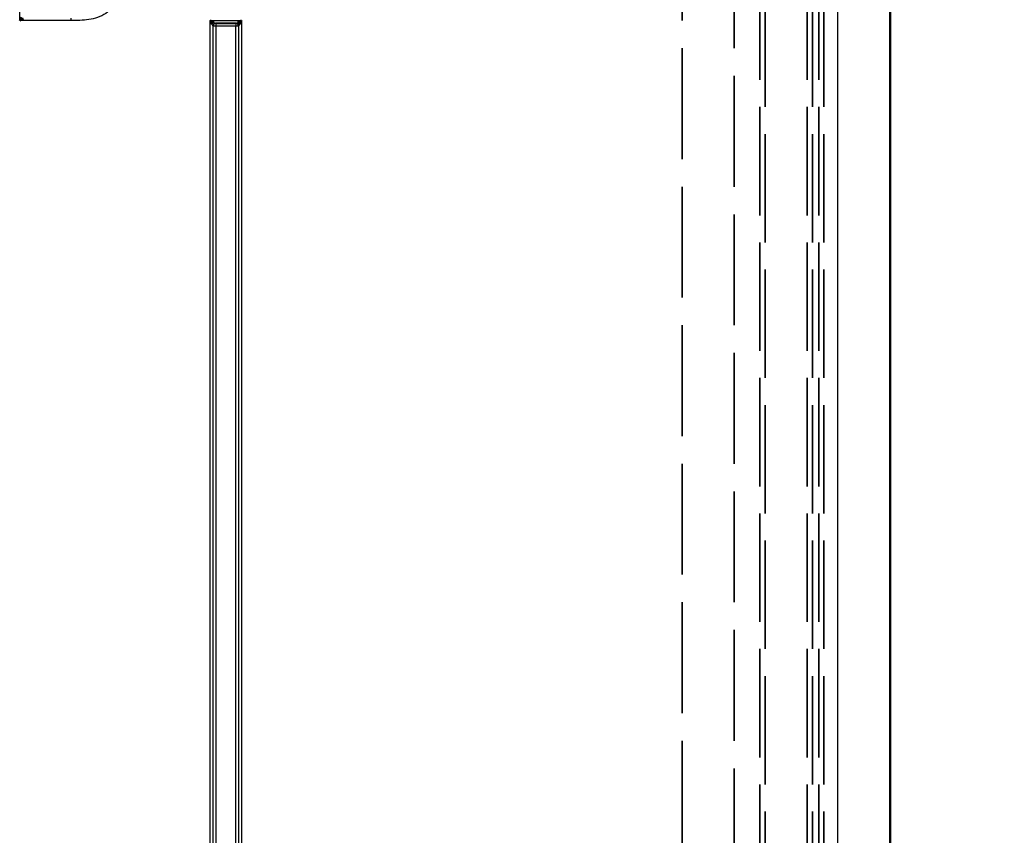
# Model space of a CAD drawing. Units: millimetres. Extents: x 1 to 1188, y 1 to 840.
# Drawn here: x 1067 to 1105, y 365 to 396 of the extents above; entities that cross this region are included whole.
import ezdxf

# ---------------------------------------------------------------- set-up
doc = ezdxf.new("R2010")
doc.units = ezdxf.units.MM
doc.linetypes.add('DASHED', pattern=[0.2067, 0.1654, -0.0413])
for name, color, linetype, lineweight in [('Bemaßung (ISO)', 1, 'Continuous', 25), ('Sichtbar (ISO)', 7, 'Continuous', 50), ('Sichtbar schmal (ISO)', 1, 'Continuous', 25), ('Verdeckt schmal (ISO)', 5, 'DASHED', 35)]:
    doc.layers.add(name, color=color, linetype=linetype, lineweight=lineweight)
doc.styles.add('5', font='isocpeur.ttf', dxfattribs={"width": 1.1})
doc.dimstyles.new('11-Bopla 5', dxfattribs={"dimtxt": 5, "dimasz": 2.5, "dimexe": 1, "dimexo": 0, "dimgap": 0.6, "dimtad": 1, "dimdec": 6, "dimrnd": 1e-08, "dimtxsty": '5', "dimcen": 0.09, "dimdle": 7, "dimclrd": 1, "dimclre": 1, "dimclrt": 7, "dimadec": 6, "dimazin": 2, "dimtfac": 0.7, "dimtdec": 3, "dimtmove": 0, "dimatfit": 3, "dimfxl": 1, "dimtolj": 1, "dimlwd": 25, "dimlwe": 25, "dimarcsym": 0})

# ---------------------------------------------------------------- blocks, each defined once
blk = doc.blocks.new('*D13')
at = {"layer": 'Bemaßung (ISO)', "color": 1, "linetype": 'Continuous', "lineweight": 25}
for p, q in [((1090.894, 511.733), (1128.894, 511.733)), ((1127.894, 509.233), (1127.894, 312.233)), ((1090.894, 309.733), (1128.894, 309.733))]:
    blk.add_line(p, q, dxfattribs=at)
at = {"layer": 'Bemaßung (ISO)', "color": 1, "linetype": 'Continuous'}
for points in [[(1127.478, 509.233), (1128.311, 509.233), (1127.894, 511.733)], [(1127.478, 312.233), (1128.311, 312.233), (1127.894, 309.733)]]:
    blk.add_solid(points, dxfattribs=at)
at = {"layer": 'Defpoints', "color": 0, "linetype": 'Continuous'}
for p in [(1090.894, 511.733), (1090.894, 309.733), (1127.894, 309.733)]:
    blk.add_point(p, dxfattribs=at)
at = {"layer": 'Bemaßung (ISO)', "color": 7, "linetype": 'Continuous', "lineweight": 25, "insert": (1127.294, 405.508), "char_height": 5, "attachment_point": 7, "rotation": 90, "style": '5'}
blk.add_mtext('\\A1;202', dxfattribs=at)

msp = doc.modelspace()

# ---------------------------------------------------------------- linework, layer by layer
at = {"layer": 'Sichtbar (ISO)'}
for p, q in [((1100.894488, 501.7328256), (1100.894488, 319.7328256)), ((1067.4628849, 395.8268635), (1067.5329758, 395.9670454)), ((1067.6030668, 395.8969545), (1067.4628849, 395.8268635)), ((1074.7849269, 395.8310953), (1074.9251088, 395.7610044)), ((1074.8550178, 395.6909135), (1074.7849269, 395.8310953)), ((1075.8412845, 395.7610044), (1075.9814664, 395.8310953)), ((1075.9814664, 395.8310953), (1075.9113754, 395.6909135))]:
    msp.add_line(p, q, dxfattribs=at)
at = {"layer": 'Sichtbar schmal (ISO)'}
for p, q in [((1098.894488, 319.7328256), (1098.894488, 501.7328256)), ((1067.4628849, 395.8268635), (1067.4628849, 396.472121)), ((1069.4271353, 395.8268635), (1067.4628849, 395.8268635)), ((1069.4271353, 395.9268483), (1069.4271353, 395.8268633)), ((1074.7849269, 335.6345559), (1074.7849269, 395.8310953)), ((1074.7849269, 395.8310953), (1075.9814664, 395.8310953)), ((1074.8849117, 395.6311258), (1074.8550178, 395.6909135)), ((1074.8954456, 395.6205918), (1074.8849117, 395.6311258)), ((1074.8849117, 395.6311258), (1074.8849117, 335.8345254)), ((1074.8954456, 335.8450594), (1074.8954456, 395.6205918)), ((1074.9954304, 395.6205918), (1074.8954456, 395.6205918)), ((1074.9251088, 395.7610044), (1074.9848964, 395.7311105)), ((1075.7814968, 395.7311105), (1074.9848964, 395.7311105)), ((1074.9848964, 395.7311105), (1074.9954304, 395.7205766)), ((1074.9954304, 395.7205766), (1075.7709629, 395.7205766)), ((1074.9954304, 395.7205766), (1074.9954304, 395.6205918)), ((1075.7709629, 395.6205918), (1074.9954304, 395.6205918)), ((1074.9954304, 395.6205918), (1074.9954304, 335.8450594)), ((1075.7709629, 395.7205766), (1075.7814968, 395.7311105)), ((1075.7709629, 395.7205766), (1075.7709629, 395.6205918)), ((1075.7709629, 335.8450594), (1075.7709629, 395.6205918)), ((1075.8709476, 395.6205918), (1075.7709629, 395.6205918)), ((1075.7814968, 395.7311105), (1075.8412845, 395.7610044)), ((1075.8814816, 395.6311258), (1075.8709476, 395.6205918)), ((1075.8709476, 395.6205918), (1075.8709476, 335.8450594)), ((1075.9113754, 395.6909135), (1075.8814816, 395.6311258)), ((1075.8814816, 335.8345254), (1075.8814816, 395.6311258)), ((1075.9814664, 395.8310953), (1075.9814664, 335.6345559))]:
    msp.add_line(p, q, dxfattribs=at)
for centre, major_axis, start_param, end_param in [((1074.9848964, 395.6311258), (0.0707107, 0.0707107), 0.7855504567, 2.356042197), ((1074.9954304, 395.6205918), (0.0707107, 0.0707107), 0.7855504567, 2.356042197), ((1075.7709629, 395.6205918), (-0.0707107, 0.0707107), 3.9271431102, 5.4976348505), ((1075.7814968, 395.6311258), (-0.0707107, 0.0707107), 3.9271431102, 5.4976348506)]:
    msp.add_ellipse(centre, major_axis=major_axis, ratio=0.9996954599, start_param=start_param, end_param=end_param, dxfattribs=at)
msp.add_open_spline([(1071.3774255, 397.2912154), (1071.3731351, 397.1745832), (1071.366196, 397.0581117), (1071.3160825, 396.8328942), (1071.2757456, 396.7218583), (1071.1176005, 396.4124132), (1070.9612163, 396.2315537), (1070.672238, 396.0396235), (1070.5666306, 395.986876), (1070.3484713, 395.912517), (1070.2341151, 395.8887911), (1069.8903139, 395.8354149), (1069.6590002, 395.8275266), (1069.4271353, 395.8268631)], degree=3, knots=[0, 0, 0, 0, 0.0003501298685, 0.0003501298685, 0.000700259737, 0.000700259737, 0.001400519474, 0.001400519474, 0.0017506493425, 0.0017506493425, 0.002100779211, 0.002100779211, 0.002801038948, 0.002801038948, 0.002801038948, 0.002801038948], dxfattribs=at)
at = {"layer": 'Verdeckt schmal (ISO)', "ltscale": 25.190207}
for p, q in [((1095.8932222, 486.2316511), (1095.8932222, 335.2340001)), ((1096.0932181, 335.2340001), (1096.0932181, 486.2316511))]:
    msp.add_line(p, q, dxfattribs=at)
at = {"layer": 'Verdeckt schmal (ISO)', "ltscale": 25.190628}
for p, q in [((1097.7123393, 486.2329169), (1097.7123393, 335.2327332)), ((1097.9114684, 335.2327344), (1097.9114684, 486.2329169)), ((1098.1583993, 486.2329169), (1098.1583993, 335.2327358)), ((1098.3575283, 335.232737), (1098.3575283, 486.2329169))]:
    msp.add_line(p, q, dxfattribs=at)
at = {"layer": 'Verdeckt schmal (ISO)', "ltscale": 25.749102}
for p, q in [((1092.9071862, 485.2455746), (1092.9071862, 336.2200766)), ((1094.9071457, 336.2200766), (1094.9071457, 485.2455746))]:
    msp.add_line(p, q, dxfattribs=at)

# ---------------------------------------------------------------- dimensions: what is measured, and where the dimension line sits
at = {"layer": 'Bemaßung (ISO)', "color": 1, "linetype": 'Continuous', "lineweight": 25}
dim = msp.add_linear_dim(base=(1127.894488, 309.7328256), p1=(1090.894488, 511.7328256), p2=(1090.894488, 309.7328256), angle=270, dimstyle='11-Bopla 5', override={"dimgap": 0.6, "dimdec": 6, "dimtol": 0, "dimlim": 0, "dimtp": 0, "dimtm": 0, "dimtdec": 3, "dimtofl": 0, "dimatfit": 1}, dxfattribs=at)
dim.commit()
dim.dimension.update_dxf_attribs({"geometry": '*D13', "text_midpoint": (1127.894488, 410.7328256), "dimtype": 160})

doc.saveas('drawing.dxf')
